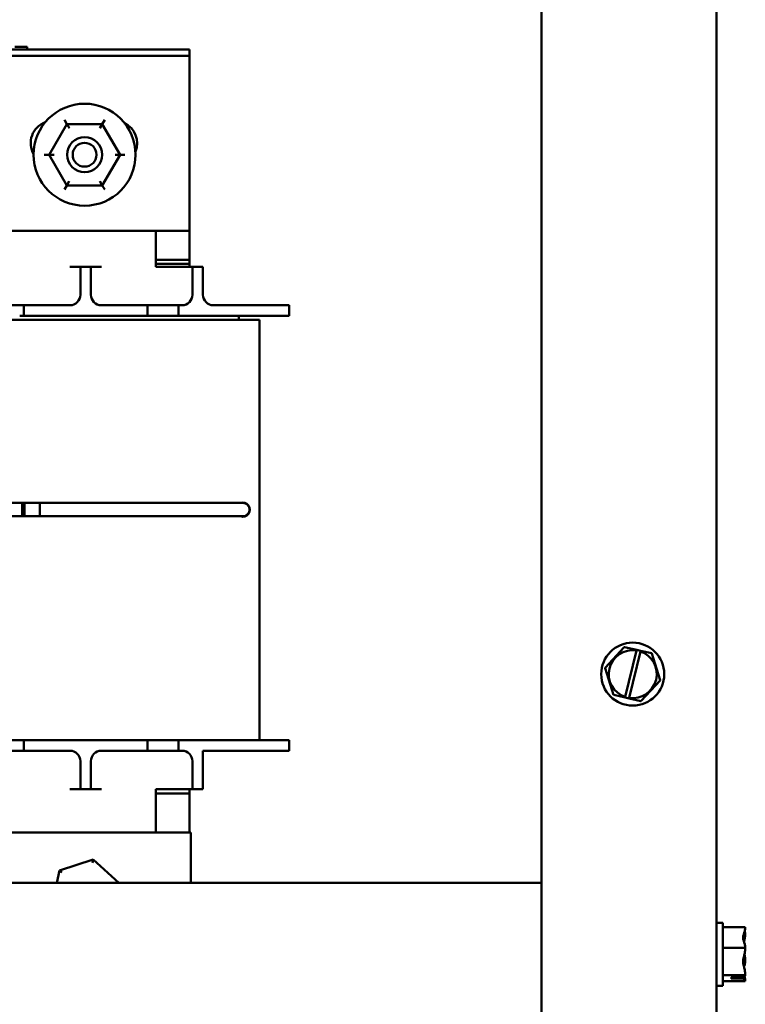
# Model space of a CAD drawing. Units: inches. Extents: x 0.05 to 2.15, y 0.02 to 1.67.
# Drawn here: x 0.81 to 0.93, y 0.74 to 0.9 of the extents above; entities that cross this region are included whole.
import ezdxf

# ---------------------------------------------------------------- set-up
doc = ezdxf.new("R2010")
doc.units = ezdxf.units.IN
doc.header["$LTSCALE"] = 0.1
doc.header["$MEASUREMENT"] = 0
doc.layers.add('Symbol (ANSI)', color=7, linetype='Continuous', lineweight=25)
doc.layers.add('Visible (ANSI)', color=7, linetype='Continuous', lineweight=50)
doc.styles.add('Note Text (ANSI)', font='tahoma.ttf')
doc.dimstyles.new('Default (ANSI)$7', dxfattribs={"dimscale": 0.1, "dimtxt": 0.1200000047683716, "dimasz": 0.0984251946210861, "dimexe": 0.125, "dimexo": 0.0625, "dimgap": 0.031496062992126, "dimtad": 0, "dimtih": 1, "dimtoh": 1, "dimrnd": 1e-08, "dimzin": 0, "dimdsep": 46, "dimtxsty": 'Note Text (ANSI)', "dimcen": 0.09, "dimdle": 0.3937007874015748, "dimclrd": 256, "dimclre": 256, "dimclrt": 256, "dimadec": 0, "dimazin": 1, "dimtfac": 1, "dimtofl": 0, "dimtmove": 0, "dimatfit": 3, "dimfxl": 1, "dimtolj": 1, "dimtzin": 4, "dimlwd": -1, "dimlwe": -1, "dimarcsym": 0})

msp = doc.modelspace()

# ---------------------------------------------------------------- linework, layer by layer
at = {"layer": 'Visible (ANSI)'}
for p, q in [((0.8970998575566976, 1.024137081076689), (0.8970998575566991, 0.6636926366322462)), ((0.9248776353344752, 1.024137081076689), (0.9248776353344768, 0.6636926366322465)), ((0.7995776353344772, 0.8927681921877997), (0.8412665242233646, 0.8927681921877999)), ((0.8135109686678095, 0.8932126366322442), (0.8155109686678095, 0.8932126366322442)), ((0.8155109686678095, 0.8927681921877995), (0.8155109686678095, 0.8932126366322442)), ((0.8412665242233646, 0.8927681921877999), (0.841266524223365, 0.8918126366322432)), ((0.7995776353344753, 0.8918126366322432), (0.8412665242233646, 0.8918126366322432)), ((0.8412665242233646, 0.8918126366322432), (0.841266524223365, 0.8640348588544657)), ((0.8217943269206992, 0.8809706380798782), (0.8214100076554938, 0.8816376398002542)), ((0.8274138674084579, 0.8809657426023765), (0.8277993482100686, 0.8816320737093962)), ((0.821794326920699, 0.8809706380798784), (0.8189803170689396, 0.8761064209986351)), ((0.8274138674084579, 0.8809657426023765), (0.821794326920699, 0.8809706380798784)), ((0.8221786461859043, 0.8803036363595023), (0.821794326920699, 0.8809706380798784)), ((0.8274138674084577, 0.8809657426023765), (0.8270283866068467, 0.8802994114953568)), ((0.8302193980444569, 0.8760966300436313), (0.8274138674084579, 0.8809657426023765)), ((0.8182105170021232, 0.8761070916119916), (0.8189803170689396, 0.8761064209986349)), ((0.8197501171357559, 0.8761057503852786), (0.8189803170689396, 0.8761064209986349)), ((0.8189803170689396, 0.8761064209986351), (0.8217858477049386, 0.8712373084398898)), ((0.8274053881926974, 0.8712324129623882), (0.8302193980444569, 0.8760966300436313)), ((0.8294495979776407, 0.8760973006569878), (0.830219398044457, 0.8760966300436315)), ((0.8302193980444569, 0.8760966300436313), (0.830989198111273, 0.876095959430275)), ((0.8221713285065495, 0.8719036395469094), (0.8217858477049386, 0.8712373084398898)), ((0.8270210689274918, 0.871899414682764), (0.8274053881926974, 0.871232412962388)), ((0.8214003669033276, 0.8705709773328703), (0.8217858477049386, 0.8712373084398898)), ((0.8217858477049386, 0.8712373084398898), (0.8274053881926974, 0.8712324129623882)), ((0.8277897074579026, 0.8705654112420123), (0.8274053881926972, 0.8712324129623882)), ((0.841266524223365, 0.8640348588544657), (0.7995776353344753, 0.8640348588544657)), ((0.8358776353344762, 0.8583237477433548), (0.8358776353344762, 0.864034858854465)), ((0.841266524223365, 0.8640348588544654), (0.841266524223365, 0.8594348588544667)), ((0.841266524223365, 0.8594348588544667), (0.8358776353344762, 0.8594348588544665)), ((0.8412665242233646, 0.8587681921877997), (0.8412665242233646, 0.8594348588544665)), ((0.8239331908900318, 0.8583237477433548), (0.8222665242233652, 0.8583237477433548)), ((0.8239331908900318, 0.8566570810766883), (0.8239331908900318, 0.8583237477433548)), ((0.8255998575566984, 0.8583237477433548), (0.8239331908900318, 0.8583237477433548)), ((0.8272665242233651, 0.8583237477433548), (0.8255998575566984, 0.8583237477433548)), ((0.8255998575566984, 0.8583237477433548), (0.8255998575566984, 0.8566570810766883)), ((0.8358776353344762, 0.8587681921877997), (0.841266524223365, 0.8587681921877997)), ((0.8400443020011428, 0.8583237477433548), (0.8358776353344762, 0.8583237477433548)), ((0.8417109686678095, 0.8583237477433548), (0.8400443020011428, 0.8583237477433548)), ((0.841266524223365, 0.858323747743355), (0.841266524223365, 0.8587681921877997)), ((0.8433776353344761, 0.8583237477433548), (0.8417109686678095, 0.8583237477433548)), ((0.8417109686678095, 0.8566570810766883), (0.8417109686678095, 0.8583237477433548)), ((0.8433776353344761, 0.8583237477433548), (0.8433776353344761, 0.8566570810766883)), ((0.8239331908900318, 0.8538793032989103), (0.8239331908900318, 0.8566570810766883)), ((0.8255998575566984, 0.8538793032989103), (0.8255998575566984, 0.8566570810766883)), ((0.8417109686678095, 0.8538793032989103), (0.8417109686678095, 0.8566570810766883)), ((0.8433776353344761, 0.8538793032989103), (0.8433776353344761, 0.8566570810766883)), ((0.8100443020011432, 0.8522126366322437), (0.8149331908900318, 0.8522126366322437)), ((0.8149331908900318, 0.8522126366322437), (0.8149331908900318, 0.8505459699655769)), ((0.8222665242233652, 0.8522126366322437), (0.8149331908900318, 0.8522126366322437)), ((0.8345998575566985, 0.8522126366322437), (0.8272665242233651, 0.8522126366322437)), ((0.8345998575566985, 0.8522126366322437), (0.8394887464455874, 0.8522126366322437)), ((0.8345998575566985, 0.8505459699655771), (0.8345998575566985, 0.8522126366322437)), ((0.8394887464455874, 0.8522126366322437), (0.8394887464455874, 0.8505459699655769)), ((0.8400443020011428, 0.8522126366322437), (0.8394887464455874, 0.8522126366322437)), ((0.851488746445587, 0.8522126366322437), (0.8450443020011428, 0.8522126366322437)), ((0.851488746445587, 0.8522126366322437), (0.8570443020011428, 0.8522126366322437)), ((0.8570443020011428, 0.8522126366322437), (0.8570443020011428, 0.8505459699655771)), ((0.8077109686678099, 0.8498793032989105), (0.8418220797789207, 0.8498793032989105)), ((0.8149331908900318, 0.8505459699655769), (0.8143013988231752, 0.8505459699655769)), ((0.8149331908900318, 0.8505459699655769), (0.8345998575566985, 0.8505459699655769)), ((0.8345998575566982, 0.8505459699655769), (0.8394887464455871, 0.8505459699655769)), ((0.8394887464455874, 0.8505459699655769), (0.851488746445587, 0.8505459699655771)), ((0.8523398575566984, 0.8498793032989105), (0.8418220797789207, 0.8498793032989105)), ((0.8490931908900315, 0.8498793032989105), (0.8490931908900315, 0.8505459699655769)), ((0.8570443020011428, 0.8505459699655771), (0.8514887464455873, 0.8505459699655771)), ((0.8523398575566984, 0.7832126366322444), (0.8523398575566982, 0.8498793032989105)), ((0.8150498575566983, 0.8208493032989105), (0.7931609686678095, 0.8208493032989105)), ((0.814716524223365, 0.8208493032989105), (0.814716524223365, 0.8187426366322439)), ((0.8174943020011427, 0.8208493032989105), (0.814716524223365, 0.8208493032989105)), ((0.8150498575566983, 0.8208493032989105), (0.8150498575566983, 0.8187426366322439)), ((0.8174943020011427, 0.8208493032989107), (0.8174943020011427, 0.8187426366322441)), ((0.8469387464455873, 0.8208493032989107), (0.8174943020011427, 0.8208493032989107)), ((0.8174943020011427, 0.8208493032989105), (0.8174943020011427, 0.8187426366322439)), ((0.849716524223365, 0.8208493032989107), (0.8469387464455873, 0.8208493032989107)), ((0.8150498575566983, 0.8187426366322439), (0.7931609686678095, 0.8187426366322439)), ((0.8174943020011427, 0.8187426366322439), (0.814716524223365, 0.8187426366322439)), ((0.8469387464455873, 0.8187426366322441), (0.8174943020011427, 0.8187426366322441)), ((0.8469387464455873, 0.8187426366322441), (0.849716524223365, 0.8187426366322441)), ((0.9102141241054976, 0.7979584341524248), (0.9072079192847974, 0.7947068247565411)), ((0.9102141241054976, 0.7979584341524248), (0.9102352222617248, 0.7979812546078213)), ((0.9102352222617248, 0.7979812546078213), (0.9102655344339377, 0.7979743932962539)), ((0.9121986722740517, 0.7975368178915442), (0.9102655344339377, 0.7979743932962541)), ((0.910387726786563, 0.7900712873108303), (0.9121780013945187, 0.7974516032420854)), ((0.9127905453995566, 0.7972989514361651), (0.911002133050964, 0.7899263125743287)), ((0.9121780013945187, 0.7974516032420854), (0.9121986722741555, 0.7975368178915191)), ((0.9121986722742599, 0.7975368178914972), (0.9128144354197552, 0.7973974368282307)), ((0.9128144354197729, 0.797397436828227), (0.9127905453995566, 0.7972989514361651)), ((0.9145846131843072, 0.79699674825049), (0.9128144354197907, 0.7973974368282227)), ((0.9145846131843072, 0.79699674825049), (0.9146149253565202, 0.7969898869389227)), ((0.9146149253565202, 0.7969898869389227), (0.9146241393725059, 0.7969602051719586)), ((0.9159370133021753, 0.7927309507303113), (0.9146241393725059, 0.7969602051719586)), ((0.9071868211285703, 0.7946840043011445), (0.9072079192847974, 0.7947068247565411)), ((0.907196035144556, 0.7946543225341806), (0.9071868211285703, 0.7946840043011445)), ((0.907196035144556, 0.7946543225341806), (0.9085089090742254, 0.790425068092533)), ((0.9129189243412337, 0.7894268391120669), (0.9159251291619339, 0.7926784485079506)), ((0.915946227318161, 0.7927012689633472), (0.9159251291619339, 0.7926784485079506)), ((0.9159370133021753, 0.7927309507303113), (0.915946227318161, 0.7927012689633472)), ((0.9085181230902112, 0.790395386325569), (0.9085089090742254, 0.790425068092533)), ((0.9085484352624241, 0.7903885250140017), (0.9085181230902112, 0.790395386325569)), ((0.9085484352624241, 0.7903885250140017), (0.9103649400346494, 0.7899773500867047)), ((0.9103649400347181, 0.7899773500866881), (0.910387726786563, 0.7900712873108303)), ((0.9109807031802828, 0.7898379690234072), (0.9103649400347879, 0.7899773500866735)), ((0.911002133050964, 0.7899263125743287), (0.9109807031804049, 0.7898379690233814)), ((0.9109807031805258, 0.7898379690233523), (0.9128675140127936, 0.7894108799682377)), ((0.9128978261850065, 0.7894040186566704), (0.9128675140127936, 0.7894108799682379)), ((0.9129189243412337, 0.7894268391120669), (0.9128978261850065, 0.7894040186566704)), ((0.8149331908900318, 0.7832126366322444), (0.8100443020011431, 0.7832126366322444)), ((0.814933190890032, 0.7832126366322444), (0.814933190890032, 0.7815459699655777)), ((0.8345998575566985, 0.7832126366322444), (0.814933190890032, 0.7832126366322444)), ((0.8345998575566985, 0.7815459699655777), (0.8345998575566985, 0.7832126366322444)), ((0.8394887464455874, 0.7832126366322444), (0.8345998575566984, 0.7832126366322444)), ((0.8394887464455875, 0.7832126366322444), (0.8394887464455875, 0.7815459699655777)), ((0.8514887464455873, 0.7832126366322444), (0.8394887464455875, 0.7832126366322444)), ((0.8514887464455873, 0.7832126366322444), (0.8570443020011428, 0.7832126366322444)), ((0.8570443020011428, 0.7832126366322444), (0.8570443020011428, 0.7815459699655777)), ((0.8149331908900318, 0.7815459699655777), (0.8100443020011432, 0.7815459699655777)), ((0.814933190890032, 0.7815459699655777), (0.8222665242233652, 0.7815459699655777)), ((0.8272665242233653, 0.7815459699655777), (0.8345998575566985, 0.7815459699655777)), ((0.8394887464455874, 0.7815459699655777), (0.8345998575566985, 0.7815459699655777)), ((0.8394887464455875, 0.7815459699655777), (0.8400443020011428, 0.7815459699655777)), ((0.8433776353344763, 0.7815459699655777), (0.8514887464455873, 0.7815459699655777)), ((0.8433776353344763, 0.7815459699655777), (0.8433776353344763, 0.7771015255211333)), ((0.8570443020011428, 0.7815459699655777), (0.8514887464455873, 0.7815459699655777)), ((0.8239331908900318, 0.779879303298911), (0.8239331908900318, 0.7771015255211333)), ((0.8255998575566984, 0.779879303298911), (0.8255998575566984, 0.7771015255211333)), ((0.8417109686678095, 0.779879303298911), (0.8417109686678095, 0.7771015255211333)), ((0.8239331908900318, 0.7754348588544666), (0.8239331908900318, 0.7771015255211333)), ((0.8255998575566984, 0.7771015255211333), (0.8255998575566984, 0.7754348588544666)), ((0.8417109686678095, 0.7754348588544666), (0.8417109686678095, 0.7771015255211333)), ((0.8433776353344763, 0.7771015255211333), (0.8433776353344763, 0.7754348588544666)), ((0.8222665242233652, 0.7754348588544665), (0.8239331908900318, 0.7754348588544665)), ((0.8239331908900318, 0.7754348588544666), (0.8255998575566984, 0.7754348588544666)), ((0.8255998575566987, 0.7754348588544665), (0.8272665242233653, 0.7754348588544665)), ((0.8358776353344762, 0.7754348588544665), (0.8400443020011428, 0.7754348588544666)), ((0.8358776353344762, 0.7754348588544665), (0.8358776353344762, 0.7685459699655781)), ((0.8400443020011428, 0.7754348588544666), (0.8417109686678095, 0.7754348588544666)), ((0.841266524223365, 0.7747681921877998), (0.841266524223365, 0.7754348588544661)), ((0.8417109686678095, 0.7754348588544666), (0.8433776353344761, 0.7754348588544666)), ((0.8358776353344763, 0.7747681921877999), (0.8412665242233652, 0.7747681921877999)), ((0.8412665242233652, 0.7747681921877999), (0.8412665242233652, 0.7685459699655777)), ((0.6747665242233652, 0.7685459699655774), (0.8414331908900313, 0.7685459699655774)), ((0.8414331908900313, 0.7605815255211335), (0.8414331908900313, 0.7685459699655774)), ((0.8259547725271268, 0.7642606711570692), (0.8206040220581067, 0.7625434848894961)), ((0.8259547725271268, 0.7642606711570692), (0.8258462567002991, 0.763759074904168)), ((0.8300112663902389, 0.7605815255211335), (0.8259547725271268, 0.7642606711570692)), ((0.8206040220581067, 0.7625434848894961), (0.8201795698381621, 0.7605815255211335)), ((0.8206040220581067, 0.762543484889496), (0.8209841592421486, 0.7621987093003)), ((0.8970998575566985, 0.7605815255211336), (0.615988746445588, 0.7605815255211336)), ((0.9258776353344766, 0.7542481921878017), (0.9248776353344766, 0.7542481921878017)), ((0.9258776353344766, 0.7442481921878017), (0.9258776353344766, 0.7542481921878017)), ((0.9294331908900323, 0.7535368101633773), (0.9258776353344766, 0.7535368101633773)), ((0.9294331908900323, 0.7535139897079806), (0.9294331908900323, 0.7535368101633773)), ((0.9294331908900323, 0.7525157607275146), (0.9294331908900323, 0.7525523038060459)), ((0.9294331908900323, 0.7502395598567004), (0.9258776353344766, 0.7502395598567003)), ((0.9294331908900323, 0.7502395598567004), (0.9294331908900323, 0.7502623803120969)), ((0.9294331908900323, 0.7502098780897364), (0.9294331908900323, 0.7502395598567004)), ((0.9294331908900323, 0.7482340040635065), (0.9294331908900323, 0.7482865062858672)), ((0.9294331908900323, 0.7459509418811249), (0.9258776353344766, 0.7459509418811249)), ((0.9272109686678099, 0.7455329056422295), (0.9291118100694211, 0.7455329056422441)), ((0.9272109686678099, 0.7453935245789632), (0.9272109686678099, 0.7455329056422295)), ((0.9291019891134034, 0.7453935245789375), (0.9272109686678099, 0.7453935245789632)), ((0.9280998575566988, 0.7455329056422362), (0.9280998575566988, 0.7454818681298847)), ((0.9280998575566988, 0.7454818681298847), (0.9287665242233655, 0.7454818681298847)), ((0.9294331908900323, 0.7459509418811249), (0.9294331908900323, 0.745980623648089)), ((0.9294331908900323, 0.7459440805695575), (0.9294331908900323, 0.7459509418811249)), ((0.9258776353344766, 0.7442481921878017), (0.9248776353344766, 0.7442481921878017)), ((0.9294331908900323, 0.7449595742122264), (0.9258776353344766, 0.7449595742122264)), ((0.9294331908900323, 0.7449664355237937), (0.9294331908900323, 0.744982394667623)), ((0.9294331908900323, 0.7449595742122264), (0.9294331908900323, 0.7449664355237937))]:
    msp.add_line(p, q, dxfattribs=at)
for centre, radius in [((0.8245998575566982, 0.8761015255211333), 0.0080888888888889), ((0.8245998575566982, 0.8761015255211333), 0.0027777777777778), ((0.8245998575566982, 0.8761015255211333), 0.0018888888888889), ((0.9115665242233657, 0.7936926366322459), 0.005)]:
    msp.add_circle(centre, radius, dxfattribs=at)
for centre, radius, start, end in [((0.8195998575566987, 0.8779237477433545), 0.0035555555555555, 110.2582627509272, 209.6937607093246), ((0.829377635334476, 0.8779237477433545), 0.0035555555555555, 337.9844814234965, 63.76875550392679), ((0.8222665242233652, 0.8538793032989103), 0.0016666666666667, 270, 0), ((0.8272665242233651, 0.8538793032989103), 0.0016666666666667, 180, 270), ((0.8400443020011428, 0.8538793032989103), 0.0016666666666667, 270, 0), ((0.8450443020011428, 0.8538793032989103), 0.0016666666666667, 180, 270), ((0.849716524223365, 0.8197959699655772), 0.0011233333333333, 249.6664231303247, 110.3335768697521), ((0.849716524223365, 0.8197959699655774), 0.0010533333333333, 270, 90), ((0.9115665242233657, 0.7936926366322459), 0.0038083768595991, 80.76053413959205, 251.969241155561), ((0.9115665242233657, 0.7936926366322459), 0.0038083768595991, 261.477528051309, 71.25224724384496), ((0.8222665242233652, 0.779879303298911), 0.0016666666666667, 0, 90), ((0.8272665242233653, 0.779879303298911), 0.0016666666666667, 90, 180), ((0.8400443020011428, 0.779879303298911), 0.0016666666666667, 0, 90)]:
    msp.add_arc(centre, radius, start, end, dxfattribs=at)
for points, knots in [([(0.9294331908900323, 0.7535139897079806), (0.9294331908900323, 0.7533257944665017), (0.9293900582381261, 0.7531021919894632), (0.9292503860204679, 0.7525944487371654), (0.9290841201703264, 0.7522179870972369), (0.9290841201703264, 0.7518881850100387), (0.9290841201703264, 0.7515583829228407), (0.9292503860204679, 0.7511819212829122), (0.9293900582381261, 0.7506741780306145), (0.9294331908900323, 0.7504505755535761), (0.9294331908900323, 0.7502623803120969)], [-0.2419011823540256, -0.2419011823540256, -0.2419011823540256, -0.2419011823540256, -0.1540153016615018, -0.1540153016615018, 0, 0, 0, 0.1540153016615019, 0.1540153016615019, 0.2419011823540258, 0.2419011823540258, 0.2419011823540258, 0.2419011823540258]), ([(0.9292188580815693, 0.7512423058085042), (0.9292613013833143, 0.7514134673628476), (0.9293057995921682, 0.7515817547015291), (0.9293900582381261, 0.7519801498597685), (0.9294331908900323, 0.7522709817691535), (0.9294331908900323, 0.7525157607275146)], [0.0959719029130044, 0.0959719029130044, 0.0959719029130044, 0.0959719029130044, 0.1540153016615015, 0.1540153016615015, 0.2419011823540252, 0.2419011823540252, 0.2419011823540252, 0.2419011823540252]), ([(0.9294331908900323, 0.752552303806046), (0.9294331908900323, 0.7526088875229283), (0.9293900582381261, 0.7526761169552745), (0.9293264800039771, 0.7527456074537824), (0.9293120940491938, 0.7527599694772387), (0.9292968507563321, 0.7527745750831454)], [-0.2419011823540256, -0.2419011823540256, -0.2419011823540256, -0.2419011823540256, -0.1540153016615013, -0.1540153016615013, -0.1317887328599968, -0.1317887328599968, -0.1317887328599968, -0.1317887328599968]), ([(0.9294331908900323, 0.7502098780897364), (0.9294331908900323, 0.7499650991313752), (0.9293900582381261, 0.7496742672219902), (0.9292503860204679, 0.7490138633593015), (0.9290841201703264, 0.7485242128912003), (0.9290841201703264, 0.7480952508689126), (0.9290841201703264, 0.7476662888466251), (0.9292503860204679, 0.7471766383785238), (0.9293900582381261, 0.746516234515835), (0.9294331908900323, 0.7462254026064502), (0.9294331908900323, 0.745980623648089)], [-0.2419011823540258, -0.2419011823540258, -0.2419011823540258, -0.2419011823540258, -0.1540153016615013, -0.1540153016615013, 0, 0, 0, 0.1540153016615015, 0.1540153016615015, 0.2419011823540258, 0.2419011823540258, 0.2419011823540258, 0.2419011823540258]), ([(0.9294331908900323, 0.7482865062858672), (0.9294331908900323, 0.7485312852442283), (0.9293900582381261, 0.7488221171536134), (0.9293264806465211, 0.749122727309164), (0.9293120372787255, 0.7491848446926869), (0.9292967154389064, 0.7492480124431447)], [-0.2419011823540251, -0.2419011823540251, -0.2419011823540251, -0.2419011823540251, -0.1540153016615016, -0.1540153016615016, -0.1317898456951242, -0.1317898456951242, -0.1317898456951242, -0.1317898456951242]), ([(0.9292188580815695, 0.7472549241719983), (0.9292613013833143, 0.7473865195928927), (0.9293057995921682, 0.7475159052090135), (0.9293900582381261, 0.747822206344989), (0.9294331908900323, 0.7480458088220276), (0.9294331908900323, 0.7482340040635065)], [0.0959719029130027, 0.0959719029130027, 0.0959719029130027, 0.0959719029130027, 0.1540153016615012, 0.1540153016615012, 0.2419011823540255, 0.2419011823540255, 0.2419011823540255, 0.2419011823540255]), ([(0.9287665242233655, 0.7454818681298847), (0.9288487045972633, 0.7454818681298847), (0.9289454147595994, 0.7454631156313181), (0.9290477870497634, 0.7454218097058938), (0.9290752154584042, 0.74540873292312), (0.9291019891134034, 0.7453935245789375)], [0.2260303435736784, 0.2260303435736784, 0.2260303435736784, 0.2260303435736784, 0.2542099937832484, 0.2542099937832484, 0.264039166325782, 0.264039166325782, 0.264039166325782, 0.264039166325782]), ([(0.9291019891134034, 0.7453935245789082), (0.929148082444043, 0.7453109054075913), (0.9292683944274887, 0.7452232262393973), (0.9293900582381261, 0.7450902486730222), (0.9294331908900323, 0.7450230192406759), (0.9294331908900323, 0.7449664355237937)], [0.031189129976491, 0.031189129976491, 0.031189129976491, 0.031189129976491, 0.1540153016615013, 0.1540153016615013, 0.2419011823540256, 0.2419011823540256, 0.2419011823540256, 0.2419011823540256]), ([(0.9294331908900323, 0.7459440805695575), (0.9294331908900323, 0.7458874968526753), (0.9293900582381261, 0.7458202674203289), (0.9292729314277849, 0.7456922487587822), (0.9291642698067086, 0.745610756067201), (0.9291118100694211, 0.7455329056422607)], [-0.2419011823540256, -0.2419011823540256, -0.2419011823540256, -0.2419011823540256, -0.1540153016615013, -0.1540153016615013, -0.0390468539702819, -0.0390468539702819, -0.0390468539702819, -0.0390468539702819]), ([(0.9294331908900323, 0.744982394667623), (0.9294331908900323, 0.7451705899091018), (0.9293900582381261, 0.7453941923861405), (0.9293264806465211, 0.7456253127454789), (0.9293120372787257, 0.7456730709190995), (0.9292967154389064, 0.7457216366542045)], [-0.2419011823540256, -0.2419011823540256, -0.2419011823540256, -0.2419011823540256, -0.1540153016615011, -0.1540153016615011, -0.1317898456951513, -0.1317898456951513, -0.1317898456951513, -0.1317898456951513])]:
    msp.add_open_spline(points, degree=3, knots=knots, dxfattribs=at)

# ---------------------------------------------------------------- leaders
at = {"layer": 'Symbol (ANSI)', "annotation_type": 0, "has_hookline": 1, "hookline_direction": 0, "text_width": 0.0051578240734023}
msp.add_leader([(0.7669443020011438, 0.8839570810766879), (0.8693466708963759, 0.4879386457083755), (0.8791891903584845, 0.4879386457083755)], dimstyle='Default (ANSI)$7', override={"dimtad": 0}, dxfattribs=at)

doc.saveas('drawing.dxf')
